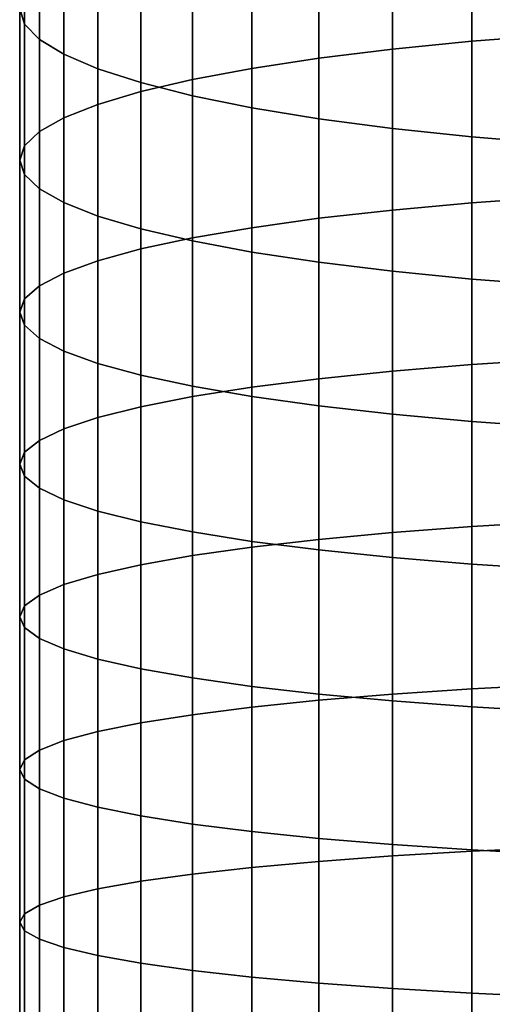
# Model space of a CAD drawing. Extents: x 0.7 to 2.57, y 1.32 to 2.1.
# Drawn here: x 2.06 to 2.07, y 1.74 to 1.77 of the extents above; entities that cross this region are included whole.
import ezdxf

# ---------------------------------------------------------------- set-up
doc = ezdxf.new("R2010")
doc.units = 0
doc.header["$MEASUREMENT"] = 0
doc.layers.add('ALUMINIUM', color=7, linetype='CONTINUOUS')

# ---------------------------------------------------------------- blocks, each defined once
blk = doc.blocks.new('__15__')
at = {"layer": 'ALUMINIUM', "color": 1, "linetype": 'Continuous'}
for points in [[(2.05974, 1.766422, 0.804207), (2.05974, 1.770612, 0.804931), (2.059877, 1.770151, 0.807503), (2.059877, 1.765993, 0.806784)], [(2.059877, 1.765993, 0.806784), (2.059877, 1.770151, 0.807503), (2.060287, 1.769695, 0.810047), (2.060287, 1.765569, 0.809334)], [(2.07224, 1.765514, 0.782135), (2.07224, 1.769977, 0.782849), (2.070046, 1.769743, 0.784255), (2.070046, 1.765298, 0.783544)], [(2.074572, 1.765695, 0.780961), (2.074572, 1.770172, 0.781677), (2.07224, 1.769977, 0.782849), (2.07224, 1.765514, 0.782135)], [(2.060287, 1.765569, 0.809334), (2.060287, 1.769695, 0.810047), (2.060964, 1.769249, 0.812535), (2.060964, 1.765154, 0.811827)], [(2.070046, 1.765298, 0.783544), (2.070046, 1.769743, 0.784255), (2.068012, 1.769472, 0.78588), (2.068012, 1.765047, 0.785171)], [(2.068012, 1.765047, 0.785171), (2.068012, 1.769472, 0.78588), (2.066162, 1.769168, 0.787705), (2.066162, 1.764766, 0.787)], [(2.060964, 1.765154, 0.811827), (2.060964, 1.769249, 0.812535), (2.061902, 1.768818, 0.81494), (2.061902, 1.764752, 0.814237)], [(2.066162, 1.764766, 0.787), (2.066162, 1.769168, 0.787705), (2.064515, 1.768835, 0.789711), (2.064515, 1.764457, 0.78901)], [(2.061902, 1.764752, 0.814237), (2.061902, 1.768818, 0.81494), (2.06309, 1.768407, 0.817235), (2.06309, 1.76437, 0.816537)], [(2.064515, 1.764457, 0.78901), (2.064515, 1.768835, 0.789711), (2.06309, 1.768474, 0.791876), (2.06309, 1.764123, 0.791179)], [(2.06309, 1.764123, 0.791179), (2.06309, 1.768474, 0.791876), (2.061902, 1.768091, 0.794176), (2.061902, 1.763769, 0.793484)], [(2.06309, 1.76437, 0.816537), (2.06309, 1.768407, 0.817235), (2.064515, 1.76802, 0.819395), (2.064515, 1.764009, 0.818702)], [(2.061902, 1.763769, 0.793484), (2.061902, 1.768091, 0.794176), (2.060964, 1.76769, 0.796586), (2.060964, 1.763398, 0.795899)], [(2.064515, 1.764009, 0.818702), (2.064515, 1.76802, 0.819395), (2.066162, 1.767661, 0.821397), (2.066162, 1.763675, 0.820708)], [(2.060964, 1.763398, 0.795899), (2.060964, 1.76769, 0.796586), (2.060287, 1.767275, 0.799079), (2.060287, 1.763014, 0.798397)], [(2.066162, 1.763675, 0.820708), (2.066162, 1.767661, 0.821397), (2.068012, 1.767335, 0.823218), (2.068012, 1.763372, 0.822533)], [(2.060287, 1.763014, 0.798397), (2.060287, 1.767275, 0.799079), (2.059877, 1.766851, 0.801629), (2.059877, 1.762621, 0.800952)], [(2.068012, 1.763372, 0.822533), (2.068012, 1.767335, 0.823218), (2.070046, 1.767045, 0.824839), (2.070046, 1.763101, 0.824158)], [(2.070046, 1.763101, 0.824158), (2.070046, 1.767045, 0.824839), (2.07224, 1.766793, 0.826242), (2.07224, 1.762867, 0.825564)], [(2.059877, 1.762621, 0.800952), (2.059877, 1.766851, 0.801629), (2.05974, 1.766422, 0.804207), (2.05974, 1.762224, 0.803534)], [(2.07224, 1.762867, 0.825564), (2.07224, 1.766793, 0.826242), (2.074572, 1.766584, 0.827412), (2.074572, 1.762672, 0.826736)], [(2.05974, 1.762224, 0.803534), (2.05974, 1.766422, 0.804207), (2.059877, 1.765993, 0.806784), (2.059877, 1.761827, 0.806117)], [(2.059877, 1.761827, 0.806117), (2.059877, 1.765993, 0.806784), (2.060287, 1.765569, 0.809334), (2.060287, 1.761434, 0.808672)], [(2.074572, 1.761209, 0.780299), (2.074572, 1.765695, 0.780961), (2.07224, 1.765514, 0.782135), (2.07224, 1.761043, 0.781476)], [(2.060287, 1.761434, 0.808672), (2.060287, 1.765569, 0.809334), (2.060964, 1.765154, 0.811827), (2.060964, 1.76105, 0.81117)], [(2.07224, 1.761043, 0.781476), (2.07224, 1.765514, 0.782135), (2.070046, 1.765298, 0.783544), (2.070046, 1.760844, 0.782887)], [(2.060964, 1.76105, 0.81117), (2.060964, 1.765154, 0.811827), (2.061902, 1.764752, 0.814237), (2.061902, 1.760678, 0.813585)], [(2.068012, 1.760614, 0.784518), (2.068012, 1.765047, 0.785171), (2.066162, 1.764766, 0.787), (2.066162, 1.760355, 0.78635)], [(2.070046, 1.760844, 0.782887), (2.070046, 1.765298, 0.783544), (2.068012, 1.765047, 0.785171), (2.068012, 1.760614, 0.784518)], [(2.061902, 1.760678, 0.813585), (2.061902, 1.764752, 0.814237), (2.06309, 1.76437, 0.816537), (2.06309, 1.760324, 0.815889)], [(2.066162, 1.760355, 0.78635), (2.066162, 1.764766, 0.787), (2.064515, 1.764457, 0.78901), (2.064515, 1.760071, 0.788364)], [(2.064515, 1.760071, 0.788364), (2.064515, 1.764457, 0.78901), (2.06309, 1.764123, 0.791179), (2.06309, 1.759765, 0.790537)], [(2.06309, 1.760324, 0.815889), (2.06309, 1.76437, 0.816537), (2.064515, 1.764009, 0.818702), (2.064515, 1.75999, 0.818059)], [(2.06309, 1.759765, 0.790537), (2.06309, 1.764123, 0.791179), (2.061902, 1.763769, 0.793484), (2.061902, 1.759439, 0.792845)], [(2.064515, 1.75999, 0.818059), (2.064515, 1.764009, 0.818702), (2.066162, 1.763675, 0.820708), (2.066162, 1.759681, 0.820069)], [(2.061902, 1.759439, 0.792845), (2.061902, 1.763769, 0.793484), (2.060964, 1.763398, 0.795899), (2.060964, 1.759097, 0.795264)], [(2.066162, 1.759681, 0.820069), (2.066162, 1.763675, 0.820708), (2.068012, 1.763372, 0.822533), (2.068012, 1.7594, 0.821898)], [(2.060964, 1.759097, 0.795264), (2.060964, 1.763398, 0.795899), (2.060287, 1.763014, 0.798397), (2.060287, 1.758744, 0.797767)], [(2.068012, 1.7594, 0.821898), (2.068012, 1.763372, 0.822533), (2.070046, 1.763101, 0.824158), (2.070046, 1.75915, 0.823525)], [(2.060287, 1.758744, 0.797767), (2.060287, 1.763014, 0.798397), (2.059877, 1.762621, 0.800952), (2.059877, 1.758383, 0.800327)], [(2.070046, 1.75915, 0.823525), (2.070046, 1.763101, 0.824158), (2.07224, 1.762867, 0.825564), (2.07224, 1.758933, 0.824934)], [(2.07224, 1.758933, 0.824934), (2.07224, 1.762867, 0.825564), (2.074572, 1.762672, 0.826736), (2.074572, 1.758753, 0.826108)], [(2.059877, 1.758383, 0.800327), (2.059877, 1.762621, 0.800952), (2.05974, 1.762224, 0.803534), (2.05974, 1.758017, 0.802914)], [(2.05974, 1.758017, 0.802914), (2.05974, 1.762224, 0.803534), (2.059877, 1.761827, 0.806117), (2.059877, 1.757652, 0.805502)], [(2.059877, 1.757652, 0.805502), (2.059877, 1.761827, 0.806117), (2.060287, 1.761434, 0.808672), (2.060287, 1.757291, 0.808061)], [(2.060287, 1.757291, 0.808061), (2.060287, 1.761434, 0.808672), (2.060964, 1.76105, 0.81117), (2.060964, 1.756938, 0.810564)], [(2.060964, 1.756938, 0.810564), (2.060964, 1.76105, 0.81117), (2.061902, 1.760678, 0.813585), (2.061902, 1.756596, 0.812983)], [(2.07224, 1.756565, 0.780872), (2.07224, 1.761043, 0.781476), (2.070046, 1.760844, 0.782887), (2.070046, 1.756383, 0.782285)], [(2.074572, 1.756716, 0.779693), (2.074572, 1.761209, 0.780299), (2.07224, 1.761043, 0.781476), (2.07224, 1.756565, 0.780872)], [(2.070046, 1.756383, 0.782285), (2.070046, 1.760844, 0.782887), (2.068012, 1.760614, 0.784518), (2.068012, 1.756173, 0.783919)], [(2.061902, 1.756596, 0.812983), (2.061902, 1.760678, 0.813585), (2.06309, 1.760324, 0.815889), (2.06309, 1.75627, 0.815292)], [(2.068012, 1.756173, 0.783919), (2.068012, 1.760614, 0.784518), (2.066162, 1.760355, 0.78635), (2.066162, 1.755937, 0.785754)], [(2.06309, 1.75627, 0.815292), (2.06309, 1.760324, 0.815889), (2.064515, 1.75999, 0.818059), (2.064515, 1.755964, 0.817465)], [(2.066162, 1.755937, 0.785754), (2.066162, 1.760355, 0.78635), (2.064515, 1.760071, 0.788364), (2.064515, 1.755678, 0.787771)], [(2.064515, 1.755678, 0.787771), (2.064515, 1.760071, 0.788364), (2.06309, 1.759765, 0.790537), (2.06309, 1.755398, 0.789948)], [(2.064515, 1.755964, 0.817465), (2.064515, 1.75999, 0.818059), (2.066162, 1.759681, 0.820069), (2.066162, 1.755679, 0.819479)], [(2.06309, 1.755398, 0.789948), (2.06309, 1.759765, 0.790537), (2.061902, 1.759439, 0.792845), (2.061902, 1.755101, 0.79226)], [(2.066162, 1.755679, 0.819479), (2.066162, 1.759681, 0.820069), (2.068012, 1.7594, 0.821898), (2.068012, 1.755421, 0.821311)], [(2.061902, 1.755101, 0.79226), (2.061902, 1.759439, 0.792845), (2.060964, 1.759097, 0.795264), (2.060964, 1.754789, 0.794684)], [(2.068012, 1.755421, 0.821311), (2.068012, 1.7594, 0.821898), (2.070046, 1.75915, 0.823525), (2.070046, 1.755191, 0.822942)], [(2.060964, 1.754789, 0.794684), (2.060964, 1.759097, 0.795264), (2.060287, 1.758744, 0.797767), (2.060287, 1.754467, 0.797191)], [(2.070046, 1.755191, 0.822942), (2.070046, 1.75915, 0.823525), (2.07224, 1.758933, 0.824934), (2.07224, 1.754992, 0.824353)], [(2.07224, 1.754992, 0.824353), (2.07224, 1.758933, 0.824934), (2.074572, 1.758753, 0.826108), (2.074572, 1.754825, 0.825529)], [(2.060287, 1.754467, 0.797191), (2.060287, 1.758744, 0.797767), (2.059877, 1.758383, 0.800327), (2.059877, 1.754137, 0.799754)], [(2.059877, 1.754137, 0.799754), (2.059877, 1.758383, 0.800327), (2.05974, 1.758017, 0.802914), (2.05974, 1.753804, 0.802346)], [(2.05974, 1.753804, 0.802346), (2.05974, 1.758017, 0.802914), (2.059877, 1.757652, 0.805502), (2.059877, 1.753471, 0.804938)], [(2.059877, 1.753471, 0.804938), (2.059877, 1.757652, 0.805502), (2.060287, 1.757291, 0.808061), (2.060287, 1.753141, 0.807502)], [(2.060287, 1.753141, 0.807502), (2.060287, 1.757291, 0.808061), (2.060964, 1.756938, 0.810564), (2.060964, 1.752819, 0.810009)], [(2.060964, 1.752819, 0.810009), (2.060964, 1.756938, 0.810564), (2.061902, 1.756596, 0.812983), (2.061902, 1.752507, 0.812432)], [(2.061902, 1.752507, 0.812432), (2.061902, 1.756596, 0.812983), (2.06309, 1.75627, 0.815292), (2.06309, 1.75221, 0.814744)], [(2.074572, 1.752216, 0.779143), (2.074572, 1.756716, 0.779693), (2.07224, 1.756565, 0.780872), (2.07224, 1.752079, 0.780323)], [(2.070046, 1.751915, 0.781739), (2.070046, 1.756383, 0.782285), (2.068012, 1.756173, 0.783919), (2.068012, 1.751725, 0.783375)], [(2.07224, 1.752079, 0.780323), (2.07224, 1.756565, 0.780872), (2.070046, 1.756383, 0.782285), (2.070046, 1.751915, 0.781739)], [(2.06309, 1.75221, 0.814744), (2.06309, 1.75627, 0.815292), (2.064515, 1.755964, 0.817465), (2.064515, 1.75193, 0.816921)], [(2.068012, 1.751725, 0.783375), (2.068012, 1.756173, 0.783919), (2.066162, 1.755937, 0.785754), (2.066162, 1.751512, 0.785213)], [(2.064515, 1.75193, 0.816921), (2.064515, 1.755964, 0.817465), (2.066162, 1.755679, 0.819479), (2.066162, 1.751671, 0.818938)], [(2.066162, 1.751512, 0.785213), (2.066162, 1.755937, 0.785754), (2.064515, 1.755678, 0.787771), (2.064515, 1.751277, 0.787233)], [(2.064515, 1.751277, 0.787233), (2.064515, 1.755678, 0.787771), (2.06309, 1.755398, 0.789948), (2.06309, 1.751024, 0.789413)], [(2.066162, 1.751671, 0.818938), (2.066162, 1.755679, 0.819479), (2.068012, 1.755421, 0.821311), (2.068012, 1.751435, 0.820773)], [(2.06309, 1.751024, 0.789413), (2.06309, 1.755398, 0.789948), (2.061902, 1.755101, 0.79226), (2.061902, 1.750756, 0.791729)], [(2.068012, 1.751435, 0.820773), (2.068012, 1.755421, 0.821311), (2.070046, 1.755191, 0.822942), (2.070046, 1.751225, 0.822407)], [(2.061902, 1.750756, 0.791729), (2.061902, 1.755101, 0.79226), (2.060964, 1.754789, 0.794684), (2.060964, 1.750474, 0.794156)], [(2.070046, 1.751225, 0.822407), (2.070046, 1.755191, 0.822942), (2.07224, 1.754992, 0.824353), (2.07224, 1.751043, 0.82382)], [(2.07224, 1.751043, 0.82382), (2.07224, 1.754992, 0.824353), (2.074572, 1.754825, 0.825529), (2.074572, 1.750892, 0.824999)], [(2.060964, 1.750474, 0.794156), (2.060964, 1.754789, 0.794684), (2.060287, 1.754467, 0.797191), (2.060287, 1.750183, 0.796667)], [(2.060287, 1.750183, 0.796667), (2.060287, 1.754467, 0.797191), (2.059877, 1.754137, 0.799754), (2.059877, 1.749885, 0.799234)], [(2.059877, 1.749885, 0.799234), (2.059877, 1.754137, 0.799754), (2.05974, 1.753804, 0.802346), (2.05974, 1.749584, 0.80183)], [(2.05974, 1.749584, 0.80183), (2.05974, 1.753804, 0.802346), (2.059877, 1.753471, 0.804938), (2.059877, 1.749282, 0.804426)], [(2.059877, 1.749282, 0.804426), (2.059877, 1.753471, 0.804938), (2.060287, 1.753141, 0.807502), (2.060287, 1.748985, 0.806993)], [(2.060287, 1.748985, 0.806993), (2.060287, 1.753141, 0.807502), (2.060964, 1.752819, 0.810009), (2.060964, 1.748693, 0.809504)], [(2.060964, 1.748693, 0.809504), (2.060964, 1.752819, 0.810009), (2.061902, 1.752507, 0.812432), (2.061902, 1.748412, 0.811931)], [(2.061902, 1.748412, 0.811931), (2.061902, 1.752507, 0.812432), (2.06309, 1.75221, 0.814744), (2.06309, 1.748143, 0.814247)], [(2.06309, 1.748143, 0.814247), (2.06309, 1.75221, 0.814744), (2.064515, 1.75193, 0.816921), (2.064515, 1.74789, 0.816427)], [(2.07224, 1.747587, 0.77983), (2.07224, 1.752079, 0.780323), (2.070046, 1.751915, 0.781739), (2.070046, 1.74744, 0.781248)], [(2.074572, 1.747709, 0.778648), (2.074572, 1.752216, 0.779143), (2.07224, 1.752079, 0.780323), (2.07224, 1.747587, 0.77983)], [(2.064515, 1.74789, 0.816427), (2.064515, 1.75193, 0.816921), (2.066162, 1.751671, 0.818938), (2.066162, 1.747656, 0.818447)], [(2.068012, 1.747271, 0.782886), (2.068012, 1.751725, 0.783375), (2.066162, 1.751512, 0.785213), (2.066162, 1.74708, 0.784726)], [(2.070046, 1.74744, 0.781248), (2.070046, 1.751915, 0.781739), (2.068012, 1.751725, 0.783375), (2.068012, 1.747271, 0.782886)], [(2.066162, 1.74708, 0.784726), (2.066162, 1.751512, 0.785213), (2.064515, 1.751277, 0.787233), (2.064515, 1.746871, 0.786749)], [(2.066162, 1.747656, 0.818447), (2.066162, 1.751671, 0.818938), (2.068012, 1.751435, 0.820773), (2.068012, 1.747442, 0.820285)], [(2.068012, 1.747442, 0.820285), (2.068012, 1.751435, 0.820773), (2.070046, 1.751225, 0.822407), (2.070046, 1.747253, 0.821921)], [(2.064515, 1.746871, 0.786749), (2.064515, 1.751277, 0.787233), (2.06309, 1.751024, 0.789413), (2.06309, 1.746645, 0.788932)], [(2.070046, 1.747253, 0.821921), (2.070046, 1.751225, 0.822407), (2.07224, 1.751043, 0.82382), (2.07224, 1.747088, 0.823337)], [(2.06309, 1.746645, 0.788932), (2.06309, 1.751024, 0.789413), (2.061902, 1.750756, 0.791729), (2.061902, 1.746405, 0.791251)], [(2.07224, 1.747088, 0.823337), (2.07224, 1.751043, 0.82382), (2.074572, 1.750892, 0.824999), (2.074572, 1.746951, 0.824517)], [(2.061902, 1.746405, 0.791251), (2.061902, 1.750756, 0.791729), (2.060964, 1.750474, 0.794156), (2.060964, 1.746153, 0.793681)], [(2.060964, 1.746153, 0.793681), (2.060964, 1.750474, 0.794156), (2.060287, 1.750183, 0.796667), (2.060287, 1.745893, 0.796196)], [(2.060287, 1.745893, 0.796196), (2.060287, 1.750183, 0.796667), (2.059877, 1.749885, 0.799234), (2.059877, 1.745626, 0.798767)], [(2.059877, 1.745626, 0.798767), (2.059877, 1.749885, 0.799234), (2.05974, 1.749584, 0.80183), (2.05974, 1.745357, 0.801366)], [(2.05974, 1.745357, 0.801366), (2.05974, 1.749584, 0.80183), (2.059877, 1.749282, 0.804426), (2.059877, 1.745088, 0.803965)], [(2.059877, 1.745088, 0.803965), (2.059877, 1.749282, 0.804426), (2.060287, 1.748985, 0.806993), (2.060287, 1.744822, 0.806536)], [(2.060287, 1.744822, 0.806536), (2.060287, 1.748985, 0.806993), (2.060964, 1.748693, 0.809504), (2.060964, 1.744562, 0.80905)], [(2.060964, 1.744562, 0.80905), (2.060964, 1.748693, 0.809504), (2.061902, 1.748412, 0.811931), (2.061902, 1.74431, 0.811481)], [(2.061902, 1.74431, 0.811481), (2.061902, 1.748412, 0.811931), (2.06309, 1.748143, 0.814247), (2.06309, 1.74407, 0.8138)], [(2.06309, 1.74407, 0.8138), (2.06309, 1.748143, 0.814247), (2.064515, 1.74789, 0.816427), (2.064515, 1.743844, 0.815983)], [(2.064515, 1.743844, 0.815983), (2.064515, 1.74789, 0.816427), (2.066162, 1.747656, 0.818447), (2.066162, 1.743635, 0.818006)], [(2.066162, 1.743635, 0.818006), (2.066162, 1.747656, 0.818447), (2.068012, 1.747442, 0.820285), (2.068012, 1.743444, 0.819846)], [(2.074572, 1.743197, 0.778209), (2.074572, 1.747709, 0.778648), (2.07224, 1.747587, 0.77983), (2.07224, 1.743089, 0.779392)], [(2.068012, 1.743444, 0.819846), (2.068012, 1.747442, 0.820285), (2.070046, 1.747253, 0.821921), (2.070046, 1.743275, 0.821484)], [(2.070046, 1.74296, 0.780812), (2.070046, 1.74744, 0.781248), (2.068012, 1.747271, 0.782886), (2.068012, 1.74281, 0.782452)], [(2.07224, 1.743089, 0.779392), (2.07224, 1.747587, 0.77983), (2.070046, 1.74744, 0.781248), (2.070046, 1.74296, 0.780812)], [(2.066162, 1.742643, 0.784295), (2.066162, 1.74708, 0.784726), (2.064515, 1.746871, 0.786749), (2.064515, 1.742458, 0.78632)], [(2.068012, 1.74281, 0.782452), (2.068012, 1.747271, 0.782886), (2.066162, 1.74708, 0.784726), (2.066162, 1.742643, 0.784295)], [(2.070046, 1.743275, 0.821484), (2.070046, 1.747253, 0.821921), (2.07224, 1.747088, 0.823337), (2.07224, 1.743128, 0.822902)], [(2.07224, 1.743128, 0.822902), (2.07224, 1.747088, 0.823337), (2.074572, 1.746951, 0.824517), (2.074572, 1.743005, 0.824084)], [(2.064515, 1.742458, 0.78632), (2.064515, 1.746871, 0.786749), (2.06309, 1.746645, 0.788932), (2.06309, 1.742259, 0.788506)], [(2.06309, 1.742259, 0.788506), (2.06309, 1.746645, 0.788932), (2.061902, 1.746405, 0.791251), (2.061902, 1.742048, 0.790828)], [(2.061902, 1.742048, 0.790828), (2.061902, 1.746405, 0.791251), (2.060964, 1.746153, 0.793681), (2.060964, 1.741826, 0.793261)], [(2.060964, 1.741826, 0.793261), (2.060964, 1.746153, 0.793681), (2.060287, 1.745893, 0.796196), (2.060287, 1.741597, 0.795778)], [(2.060287, 1.741597, 0.795778), (2.060287, 1.745893, 0.796196), (2.059877, 1.745626, 0.798767), (2.059877, 1.741363, 0.798352)], [(2.059877, 1.741363, 0.798352), (2.059877, 1.745626, 0.798767), (2.05974, 1.745357, 0.801366), (2.05974, 1.741126, 0.800954)], [(2.05974, 1.741126, 0.800954), (2.05974, 1.745357, 0.801366), (2.059877, 1.745088, 0.803965), (2.059877, 1.740889, 0.803557)], [(2.059877, 1.740889, 0.803557), (2.059877, 1.745088, 0.803965), (2.060287, 1.744822, 0.806536), (2.060287, 1.740654, 0.806131)], [(2.060287, 1.740654, 0.806131), (2.060287, 1.744822, 0.806536), (2.060964, 1.744562, 0.80905), (2.060964, 1.740425, 0.808648)], [(2.060964, 1.740425, 0.808648), (2.060964, 1.744562, 0.80905), (2.061902, 1.74431, 0.811481), (2.061902, 1.740204, 0.811081)], [(2.061902, 1.740204, 0.811081), (2.061902, 1.74431, 0.811481), (2.06309, 1.74407, 0.8138), (2.06309, 1.739992, 0.813403)], [(2.06309, 1.739992, 0.813403), (2.06309, 1.74407, 0.8138), (2.064515, 1.743844, 0.815983), (2.064515, 1.739793, 0.815589)], [(2.064515, 1.739793, 0.815589), (2.064515, 1.743844, 0.815983), (2.066162, 1.743635, 0.818006), (2.066162, 1.739609, 0.817614)], [(2.066162, 1.739609, 0.817614), (2.066162, 1.743635, 0.818006), (2.068012, 1.743444, 0.819846), (2.068012, 1.739441, 0.819457)], [(2.068012, 1.739441, 0.819457), (2.068012, 1.743444, 0.819846), (2.070046, 1.743275, 0.821484), (2.070046, 1.739292, 0.821097)], [(2.070046, 1.739292, 0.821097), (2.070046, 1.743275, 0.821484), (2.07224, 1.743128, 0.822902), (2.07224, 1.739162, 0.822516)], [(2.07224, 1.738586, 0.77901), (2.07224, 1.743089, 0.779392), (2.070046, 1.74296, 0.780812), (2.070046, 1.738474, 0.780431)], [(2.074572, 1.738679, 0.777826), (2.074572, 1.743197, 0.778209), (2.07224, 1.743089, 0.779392), (2.07224, 1.738586, 0.77901)], [(2.07224, 1.739162, 0.822516), (2.07224, 1.743128, 0.822902), (2.074572, 1.743005, 0.824084), (2.074572, 1.739055, 0.823699)], [(2.068012, 1.738345, 0.782073), (2.068012, 1.74281, 0.782452), (2.066162, 1.742643, 0.784295), (2.066162, 1.7382, 0.783918)], [(2.070046, 1.738474, 0.780431), (2.070046, 1.74296, 0.780812), (2.068012, 1.74281, 0.782452), (2.068012, 1.738345, 0.782073)], [(2.064515, 1.738041, 0.785945), (2.064515, 1.742458, 0.78632), (2.06309, 1.742259, 0.788506), (2.06309, 1.737869, 0.788133)], [(2.066162, 1.7382, 0.783918), (2.066162, 1.742643, 0.784295), (2.064515, 1.742458, 0.78632), (2.064515, 1.738041, 0.785945)], [(2.06309, 1.737869, 0.788133), (2.06309, 1.742259, 0.788506), (2.061902, 1.742048, 0.790828), (2.061902, 1.737686, 0.790458)], [(2.061902, 1.737686, 0.790458), (2.061902, 1.742048, 0.790828), (2.060964, 1.741826, 0.793261), (2.060964, 1.737495, 0.792893)], [(2.060964, 1.737495, 0.792893), (2.060964, 1.741826, 0.793261), (2.060287, 1.741597, 0.795778), (2.060287, 1.737297, 0.795413)], [(2.059877, 1.737094, 0.79799), (2.059877, 1.741363, 0.798352), (2.05974, 1.741126, 0.800954), (2.05974, 1.736889, 0.800595)], [(2.060287, 1.737297, 0.795413), (2.060287, 1.741597, 0.795778), (2.059877, 1.741363, 0.798352), (2.059877, 1.737094, 0.79799)], [(2.05974, 1.736889, 0.800595), (2.05974, 1.741126, 0.800954), (2.059877, 1.740889, 0.803557), (2.059877, 1.736684, 0.8032)], [(2.059877, 1.736684, 0.8032), (2.059877, 1.740889, 0.803557), (2.060287, 1.740654, 0.806131), (2.060287, 1.736482, 0.805777)], [(2.060287, 1.736482, 0.805777), (2.060287, 1.740654, 0.806131), (2.060964, 1.740425, 0.808648), (2.060964, 1.736284, 0.808297)], [(2.060964, 1.736284, 0.808297), (2.060964, 1.740425, 0.808648), (2.061902, 1.740204, 0.811081), (2.061902, 1.736092, 0.810732)], [(2.061902, 1.736092, 0.810732), (2.061902, 1.740204, 0.811081), (2.06309, 1.739992, 0.813403), (2.06309, 1.73591, 0.813057)], [(2.06309, 1.73591, 0.813057), (2.06309, 1.739992, 0.813403), (2.064515, 1.739793, 0.815589), (2.064515, 1.735738, 0.815245)], [(2.064515, 1.735738, 0.815245), (2.064515, 1.739793, 0.815589), (2.066162, 1.739609, 0.817614), (2.066162, 1.735578, 0.817272)], [(2.066162, 1.735578, 0.817272), (2.066162, 1.739609, 0.817614), (2.068012, 1.739441, 0.819457), (2.068012, 1.735433, 0.819117)], [(2.068012, 1.735433, 0.819117), (2.068012, 1.739441, 0.819457), (2.070046, 1.739292, 0.821097), (2.070046, 1.735304, 0.820759)], [(2.070046, 1.735304, 0.820759), (2.070046, 1.739292, 0.821097), (2.07224, 1.739162, 0.822516), (2.07224, 1.735192, 0.822179)], [(2.07224, 1.735192, 0.822179), (2.07224, 1.739162, 0.822516), (2.074572, 1.739055, 0.823699), (2.074572, 1.735099, 0.823364)]]:
    blk.add_3dface(points, dxfattribs=at)

msp = doc.modelspace()

# ---------------------------------------------------------------- block references
at = {"layer": 'ALUMINIUM', "color": 1, "linetype": 'Continuous'}
msp.add_blockref('__15__', (0, 0), dxfattribs=at)

doc.saveas('drawing.dxf')
